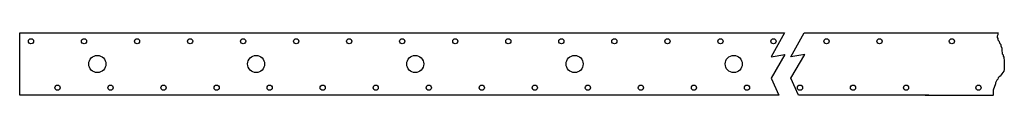
# Model space of a CAD drawing. Extents: x 0 to 32.5, y 0 to 2.1.
import ezdxf

# ---------------------------------------------------------------- set-up
doc = ezdxf.new("R2010")
doc.units = 0
doc.header["$LTSCALE"] = 0.75
doc.header["$MEASUREMENT"] = 0
doc.layers.get('0').update_dxf_attribs({"linetype": 'CONTINUOUS'})

msp = doc.modelspace()

# ---------------------------------------------------------------- linework, layer by layer
for p, q in [((0, 2.062), (25.24, 2.062)), ((0, 0), (0, 2.062)), ((25.889, 2.062), (30, 2.062)), ((29.812, 2.062), (32.263, 2.062)), ((32.271, 1.99), (32.255, 1.95)), ((32.255, 1.95), (32.255, 1.91)), ((32.271, 2.07), (32.271, 1.99)), ((32.255, 1.91), (32.271, 1.87)), ((32.271, 1.87), (32.271, 1.83)), ((32.271, 1.83), (32.305, 1.79)), ((32.305, 1.79), (32.339, 1.71)), ((32.339, 1.71), (32.372, 1.67)), ((32.372, 1.67), (32.372, 1.63)), ((32.372, 1.63), (32.406, 1.55)), ((32.406, 1.55), (32.406, 1.45)), ((32.406, 1.45), (32.422, 1.41)), ((32.422, 1.41), (32.422, 1.37)), ((32.422, 1.37), (32.456, 1.331)), ((32.456, 1.331), (32.456, 1.291)), ((32.456, 1.291), (32.473, 1.251)), ((32.473, 1.251), (32.473, 1.211)), ((32.473, 1.211), (32.49, 1.171)), ((32.49, 1.171), (32.49, 0.851)), ((32.389, 0.671), (32.355, 0.631)), ((32.406, 0.711), (32.389, 0.671)), ((32.473, 0.791), (32.406, 0.711)), ((32.49, 0.851), (32.473, 0.791)), ((32.204, 0.372), (32.12, 0.172)), ((32.238, 0.492), (32.204, 0.412)), ((32.204, 0.412), (32.204, 0.372)), ((32.271, 0.532), (32.238, 0.492)), ((32.288, 0.572), (32.271, 0.532)), ((32.322, 0.611), (32.288, 0.572)), ((32.355, 0.631), (32.322, 0.611)), ((25.052, 0), (0, 0)), ((30, 0), (25.701, 0)), ((29.875, 0), (32.114, 0)), ((32.12, 0.172), (32.12, -0.008))]:
    msp.add_line(p, q)
for points in [[(25.24, 2.062), (24.799, 1.266), (25.253, 1.343), (24.799, 0.565), (25.052, 0)], [(25.701, 0), (25.448, 0.565), (25.902, 1.343), (25.448, 1.266), (25.889, 2.062)]]:
    msp.add_lwpolyline(points)
for centre, radius in [((0.373, 1.781), 0.0855), ((2.123, 1.781), 0.0855), ((3.873, 1.781), 0.0855), ((5.623, 1.781), 0.0855), ((7.373, 1.781), 0.0855), ((9.123, 1.781), 0.0855), ((10.873, 1.781), 0.0855), ((12.623, 1.781), 0.0855), ((14.373, 1.781), 0.0855), ((16.123, 1.781), 0.0855), ((17.873, 1.781), 0.0855), ((19.623, 1.781), 0.0855), ((21.373, 1.781), 0.0855), ((23.123, 1.781), 0.0855), ((24.873, 1.781), 0.0855), ((26.623, 1.781), 0.0855), ((28.373, 1.781), 0.0855), ((30.759, 1.781), 0.0855), ((2.562, 1.031), 0.281), ((7.801, 1.031), 0.281), ((13.051, 1.031), 0.281), ((18.312, 1.031), 0.281), ((23.561, 1.031), 0.281), ((1.248, 0.249), 0.0855), ((2.998, 0.249), 0.0855), ((4.748, 0.249), 0.0855), ((6.498, 0.249), 0.0855), ((8.248, 0.249), 0.0855), ((9.998, 0.249), 0.0855), ((11.748, 0.249), 0.0855), ((13.498, 0.249), 0.0855), ((15.248, 0.249), 0.0855), ((16.998, 0.249), 0.0855), ((18.748, 0.249), 0.0855), ((20.498, 0.249), 0.0855), ((22.248, 0.249), 0.0855), ((23.998, 0.249), 0.0855), ((25.748, 0.249), 0.0855), ((27.498, 0.249), 0.0855), ((29.248, 0.249), 0.0855), ((31.635, 0.249), 0.0855)]:
    msp.add_circle(centre, radius)

doc.saveas('drawing.dxf')
